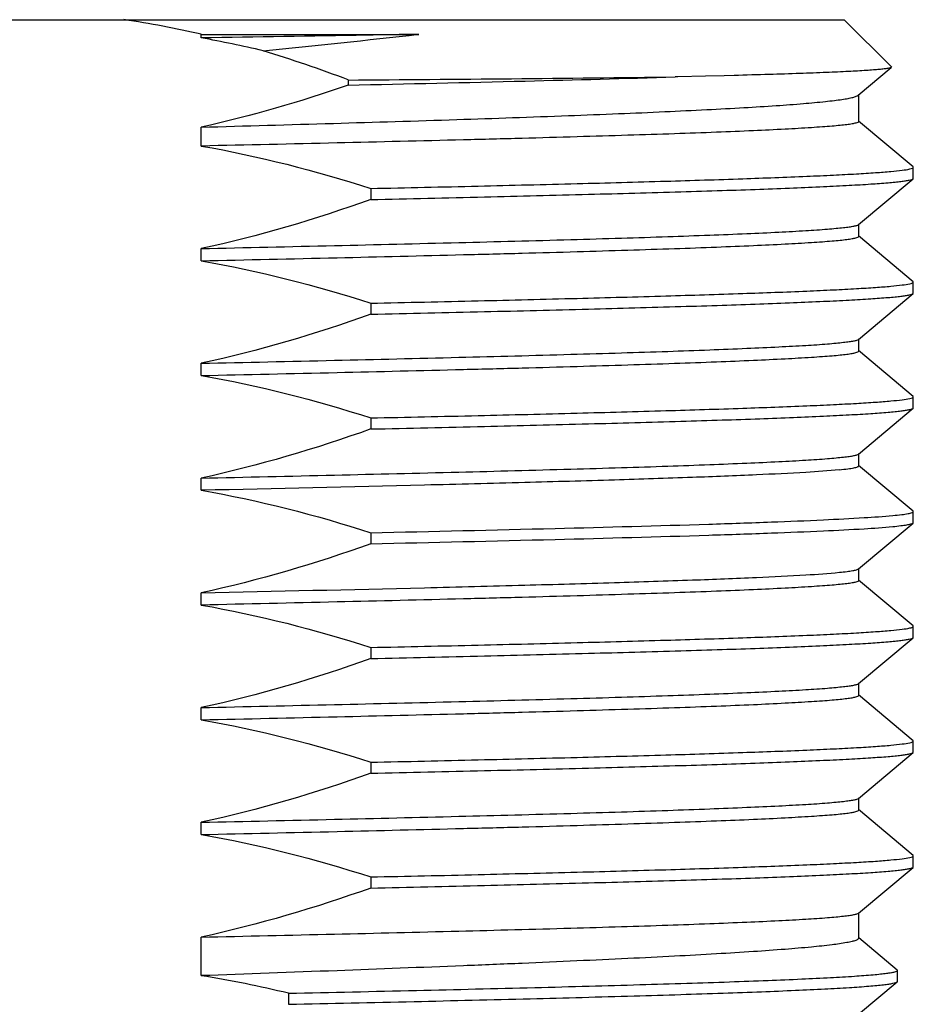
# Model space of a CAD drawing. Units: millimetres. Extents: x 1074 to 1520, y 481 to 796.
# Drawn here: x 1182 to 1193, y 654 to 666 of the extents above; entities that cross this region are included whole.
import ezdxf

# ---------------------------------------------------------------- set-up
doc = ezdxf.new("R2010")
doc.units = ezdxf.units.MM
doc.header["$LTSCALE"] = 65.395
doc.layers.get('0').update_dxf_attribs({"linetype": 'CONTINUOUS', "lineweight": 30})
doc.layers.add('02___PRT_ALL_AXES', color=7, linetype='CONTINUOUS')

msp = doc.modelspace()

# ---------------------------------------------------------------- linework, layer by layer
at = {"color": 7, "linetype": 'Continuous'}
for p, q in [((1171.46, 665.733), (1192.159, 665.733)), ((1192.74, 665.153), (1192.159, 665.733)), ((1184.264, 665.51), (1184.264, 665.553)), ((1184.264, 665.553), (1186.935, 665.553)), ((1190.686, 665.045), (1190.459, 665.039)), ((1190.81, 665.048), (1190.686, 665.045)), ((1192.332, 664.805), (1192.739, 665.147)), ((1192.74, 665.153), (1192.739, 665.147)), ((1186.069, 664.993), (1186.069, 664.929)), ((1190.119, 665.031), (1190.084, 665.03)), ((1190.459, 665.039), (1190.119, 665.031)), ((1193.006, 663.924), (1192.336, 664.487)), ((1184.264, 664.181), (1184.264, 664.413)), ((1193.009, 663.919), (1193.006, 663.924)), ((1193.009, 663.783), (1193.009, 663.919)), ((1192.336, 663.215), (1193.006, 663.778)), ((1193.006, 663.778), (1193.009, 663.783)), ((1186.346, 663.66), (1186.346, 663.524)), ((1193.006, 662.514), (1192.336, 663.077)), ((1184.264, 662.771), (1184.264, 662.921)), ((1193.009, 662.509), (1193.006, 662.514)), ((1193.009, 662.373), (1193.009, 662.509)), ((1192.336, 661.805), (1193.006, 662.368)), ((1193.006, 662.368), (1193.009, 662.373)), ((1186.346, 662.25), (1186.346, 662.114)), ((1193.006, 661.104), (1192.336, 661.667)), ((1184.264, 661.361), (1184.264, 661.511)), ((1193.009, 661.099), (1193.006, 661.104)), ((1193.009, 660.963), (1193.009, 661.099)), ((1192.336, 660.395), (1193.006, 660.958)), ((1193.006, 660.958), (1193.009, 660.963)), ((1186.346, 660.84), (1186.346, 660.704)), ((1193.006, 659.694), (1192.336, 660.257)), ((1184.264, 659.951), (1184.264, 660.101)), ((1193.009, 659.689), (1193.006, 659.694)), ((1193.009, 659.553), (1193.009, 659.689)), ((1192.336, 658.985), (1193.006, 659.548)), ((1193.006, 659.548), (1193.009, 659.553)), ((1186.346, 659.43), (1186.346, 659.294)), ((1193.006, 658.284), (1192.336, 658.847)), ((1184.264, 658.541), (1184.264, 658.691)), ((1193.009, 658.279), (1193.006, 658.284)), ((1193.009, 658.143), (1193.009, 658.279)), ((1192.336, 657.575), (1193.006, 658.138)), ((1193.006, 658.138), (1193.009, 658.143)), ((1186.346, 658.02), (1186.346, 657.884)), ((1193.006, 656.874), (1192.336, 657.437)), ((1184.264, 657.131), (1184.264, 657.281)), ((1193.009, 656.869), (1193.006, 656.874)), ((1193.009, 656.733), (1193.009, 656.869)), ((1192.336, 656.165), (1193.006, 656.728)), ((1193.006, 656.728), (1193.009, 656.733)), ((1186.346, 656.61), (1186.346, 656.474)), ((1193.006, 655.464), (1192.336, 656.027)), ((1184.264, 655.721), (1184.264, 655.871)), ((1193.009, 655.459), (1193.006, 655.464)), ((1193.009, 655.323), (1193.009, 655.459)), ((1192.336, 654.755), (1193.006, 655.318)), ((1193.006, 655.318), (1193.009, 655.323)), ((1186.346, 655.2), (1186.346, 655.064)), ((1184.264, 653.987), (1184.264, 654.461)), ((1192.811, 654.056), (1192.342, 654.45)), ((1192.815, 654.051), (1192.811, 654.056)), ((1192.815, 653.915), (1192.815, 654.051)), ((1192.811, 653.91), (1192.815, 653.915)), ((1192.338, 653.513), (1192.811, 653.91)), ((1185.335, 653.771), (1185.335, 653.635))]:
    msp.add_line(p, q, dxfattribs=at)
for centre, radius, start, end in [((1181.661, 654.423), 11.431, 76.841, 81.6854), ((1164.977, 863.948), 199.606, 275.76379, 276.31566), ((1181.707, 651.377), 14.362, 76.6536, 79.7472), ((1180.819, 651.368), 14.601, 68.9251, 73.2681), ((1180.997, 1413.975), 749, 270.387988, 270.695084), ((1181.984, 639.915), 14.255, 76.4065, 80.7992)]:
    msp.add_arc(centre, radius, start, end, dxfattribs=at)
for points, knots in [([(1186.935, 665.553), (1186.721, 665.55), (1185.831, 665.535), (1184.941, 665.52), (1184.264, 665.51)], [0, 0, 0, 0, 0.239357, 1, 1, 1, 1]), ([(1192.739, 665.147), (1192.735, 665.143), (1192.72, 665.139), (1192.69, 665.133), (1192.646, 665.127), (1192.588, 665.121), (1192.515, 665.115), (1192.389, 665.106), (1192.197, 665.095), (1191.925, 665.083), (1191.6, 665.071), (1191.222, 665.059), (1190.953, 665.052), (1190.81, 665.048)], [0, 0, 0, 0, 0.008366, 0.023968, 0.046979, 0.077416, 0.115262, 0.160487, 0.272799, 0.41371, 0.582489, 0.778246, 1, 1, 1, 1]), ([(1186.069, 664.929), (1186.794, 664.945), (1188.132, 664.976), (1189.47, 665.011), (1190.084, 665.03)], [0, 0, 0, 0, 0.541226, 1, 1, 1, 1]), ([(1184.264, 664.413), (1184.805, 664.428), (1185.852, 664.458), (1187.355, 664.504), (1188.522, 664.545), (1189.374, 664.578), (1189.94, 664.602), (1190.453, 664.627), (1190.91, 664.651), (1191.306, 664.676), (1191.639, 664.7), (1191.877, 664.722), (1192.034, 664.74), (1192.127, 664.752), (1192.203, 664.765), (1192.262, 664.777), (1192.303, 664.79), (1192.325, 664.799), (1192.332, 664.805)], [0, 0, 0, 0, 0.20089, 0.388515, 0.55793, 0.634401, 0.704699, 0.768358, 0.824967, 0.874153, 0.915602, 0.949048, 0.962707, 0.9743, 0.983812, 0.991241, 0.99661, 1, 1, 1, 1]), ([(1192.339, 664.481), (1192.339, 664.477), (1192.324, 664.468), (1192.298, 664.461), (1192.251, 664.451), (1192.187, 664.442), (1192.105, 664.433), (1192.005, 664.424), (1191.887, 664.415), (1191.696, 664.402), (1191.413, 664.386), (1191.025, 664.367), (1190.572, 664.349), (1190.058, 664.33), (1189.487, 664.312), (1188.863, 664.293), (1188.189, 664.274), (1187.206, 664.249), (1185.893, 664.217), (1184.819, 664.193), (1184.264, 664.181)], [0, 0, 0, 0, 0.001622, 0.005214, 0.010989, 0.018981, 0.029193, 0.041611, 0.056215, 0.072984, 0.112909, 0.161106, 0.217254, 0.280953, 0.35177, 0.429206, 0.512731, 0.601749, 0.793791, 1, 1, 1, 1]), ([(1186.346, 663.66), (1186.786, 663.669), (1187.631, 663.688), (1188.839, 663.718), (1189.923, 663.747), (1190.863, 663.777), (1191.549, 663.802), (1192.014, 663.823), (1192.296, 663.838), (1192.531, 663.852), (1192.719, 663.867), (1192.859, 663.881), (1192.935, 663.892), (1192.965, 663.899)], [0, 0, 0, 0, 0.199115, 0.382668, 0.547278, 0.690122, 0.808647, 0.858124, 0.900774, 0.936423, 0.964906, 0.986117, 1, 1, 1, 1]), ([(1192.965, 663.899), (1192.977, 663.901), (1192.991, 663.905), (1193.006, 663.912), (1193.009, 663.917), (1193.009, 663.919)], [0, 0, 0, 0, 0.692339, 0.885842, 1, 1, 1, 1]), ([(1186.346, 663.524), (1186.812, 663.534), (1187.703, 663.555), (1188.973, 663.586), (1189.946, 663.613), (1190.647, 663.634), (1191.108, 663.65), (1191.523, 663.666), (1191.889, 663.682), (1192.206, 663.697), (1192.47, 663.713), (1192.658, 663.726), (1192.781, 663.737), (1192.853, 663.745), (1192.911, 663.753), (1192.955, 663.761), (1192.986, 663.768), (1193.002, 663.774), (1193.006, 663.778)], [0, 0, 0, 0, 0.209403, 0.401155, 0.571328, 0.647279, 0.716615, 0.77899, 0.834102, 0.881669, 0.921469, 0.953305, 0.966186, 0.977028, 0.985822, 0.992566, 0.997269, 1, 1, 1, 1]), ([(1184.264, 662.921), (1184.809, 662.933), (1185.864, 662.957), (1187.377, 662.993), (1188.552, 663.024), (1189.408, 663.049), (1189.976, 663.067), (1190.489, 663.086), (1190.944, 663.104), (1191.338, 663.122), (1191.668, 663.14), (1191.903, 663.155), (1192.056, 663.169), (1192.146, 663.178), (1192.218, 663.187), (1192.273, 663.195), (1192.311, 663.204), (1192.33, 663.211), (1192.336, 663.215)], [0, 0, 0, 0, 0.202567, 0.391585, 0.562012, 0.638803, 0.709283, 0.77298, 0.82947, 0.878375, 0.919371, 0.95219, 0.965466, 0.976623, 0.98565, 0.992542, 0.997304, 1, 1, 1, 1]), ([(1184.264, 662.771), (1184.819, 662.783), (1185.893, 662.807), (1187.206, 662.839), (1188.189, 662.864), (1188.863, 662.883), (1189.487, 662.902), (1190.058, 662.92), (1190.572, 662.939), (1191.025, 662.957), (1191.413, 662.976), (1191.696, 662.992), (1191.887, 663.005), (1192.005, 663.014), (1192.105, 663.023), (1192.187, 663.032), (1192.251, 663.041), (1192.298, 663.051), (1192.324, 663.058), (1192.339, 663.067), (1192.339, 663.071)], [0, 0, 0, 0, 0.206215, 0.398257, 0.48728, 0.570803, 0.648239, 0.719052, 0.782752, 0.838895, 0.887095, 0.927016, 0.943787, 0.958394, 0.97081, 0.981019, 0.989013, 0.99479, 0.99838, 1, 1, 1, 1]), ([(1192.965, 662.489), (1192.977, 662.491), (1192.991, 662.495), (1193.006, 662.502), (1193.009, 662.507), (1193.009, 662.509)], [0, 0, 0, 0, 0.692339, 0.885842, 1, 1, 1, 1]), ([(1186.346, 662.25), (1186.786, 662.259), (1187.631, 662.278), (1188.839, 662.308), (1189.923, 662.337), (1190.863, 662.367), (1191.549, 662.392), (1192.014, 662.413), (1192.296, 662.428), (1192.531, 662.442), (1192.719, 662.457), (1192.859, 662.471), (1192.935, 662.482), (1192.965, 662.489)], [0, 0, 0, 0, 0.199115, 0.382668, 0.547278, 0.690122, 0.808647, 0.858124, 0.900774, 0.936423, 0.964906, 0.986117, 1, 1, 1, 1]), ([(1186.346, 662.114), (1186.812, 662.124), (1187.703, 662.145), (1188.973, 662.176), (1189.946, 662.203), (1190.647, 662.224), (1191.108, 662.24), (1191.523, 662.256), (1191.889, 662.272), (1192.206, 662.287), (1192.47, 662.303), (1192.658, 662.316), (1192.781, 662.327), (1192.853, 662.335), (1192.911, 662.343), (1192.955, 662.351), (1192.986, 662.358), (1193.002, 662.364), (1193.006, 662.368)], [0, 0, 0, 0, 0.209403, 0.401155, 0.571328, 0.647279, 0.716615, 0.77899, 0.834102, 0.881669, 0.921469, 0.953305, 0.966186, 0.977028, 0.985822, 0.992566, 0.997269, 1, 1, 1, 1]), ([(1184.264, 661.511), (1184.809, 661.523), (1185.864, 661.547), (1187.377, 661.583), (1188.552, 661.614), (1189.408, 661.639), (1189.976, 661.657), (1190.489, 661.676), (1190.944, 661.694), (1191.338, 661.712), (1191.668, 661.73), (1191.903, 661.745), (1192.056, 661.759), (1192.146, 661.768), (1192.218, 661.777), (1192.273, 661.785), (1192.311, 661.794), (1192.33, 661.801), (1192.336, 661.805)], [0, 0, 0, 0, 0.202567, 0.391585, 0.562012, 0.638803, 0.709283, 0.77298, 0.82947, 0.878375, 0.919371, 0.95219, 0.965466, 0.976623, 0.98565, 0.992542, 0.997304, 1, 1, 1, 1]), ([(1184.264, 661.361), (1184.819, 661.373), (1185.893, 661.397), (1187.206, 661.429), (1188.189, 661.454), (1188.863, 661.473), (1189.487, 661.492), (1190.058, 661.51), (1190.572, 661.529), (1191.025, 661.547), (1191.413, 661.566), (1191.696, 661.582), (1191.887, 661.595), (1192.005, 661.604), (1192.105, 661.613), (1192.187, 661.622), (1192.251, 661.631), (1192.298, 661.641), (1192.324, 661.648), (1192.339, 661.657), (1192.339, 661.661)], [0, 0, 0, 0, 0.206215, 0.398257, 0.48728, 0.570803, 0.648239, 0.719052, 0.782752, 0.838895, 0.887095, 0.927016, 0.943787, 0.958394, 0.97081, 0.981019, 0.989013, 0.99479, 0.99838, 1, 1, 1, 1]), ([(1186.346, 660.84), (1186.786, 660.849), (1187.631, 660.868), (1188.839, 660.898), (1189.923, 660.927), (1190.863, 660.957), (1191.549, 660.982), (1192.014, 661.003), (1192.296, 661.018), (1192.531, 661.032), (1192.719, 661.047), (1192.859, 661.061), (1192.935, 661.072), (1192.965, 661.079)], [0, 0, 0, 0, 0.199115, 0.382668, 0.547278, 0.690122, 0.808647, 0.858124, 0.900774, 0.936423, 0.964906, 0.986117, 1, 1, 1, 1]), ([(1192.965, 661.079), (1192.977, 661.081), (1192.991, 661.085), (1193.006, 661.092), (1193.009, 661.097), (1193.009, 661.099)], [0, 0, 0, 0, 0.692339, 0.885842, 1, 1, 1, 1]), ([(1186.346, 660.704), (1186.812, 660.714), (1187.703, 660.735), (1188.973, 660.766), (1189.946, 660.793), (1190.647, 660.814), (1191.108, 660.83), (1191.523, 660.846), (1191.889, 660.862), (1192.206, 660.877), (1192.47, 660.893), (1192.658, 660.906), (1192.781, 660.917), (1192.853, 660.925), (1192.911, 660.933), (1192.955, 660.941), (1192.986, 660.948), (1193.002, 660.954), (1193.006, 660.958)], [0, 0, 0, 0, 0.209403, 0.401155, 0.571328, 0.647279, 0.716615, 0.77899, 0.834102, 0.881669, 0.921469, 0.953305, 0.966186, 0.977028, 0.985822, 0.992566, 0.997269, 1, 1, 1, 1]), ([(1184.264, 660.101), (1184.809, 660.113), (1185.864, 660.137), (1187.377, 660.173), (1188.552, 660.204), (1189.408, 660.229), (1189.976, 660.247), (1190.489, 660.266), (1190.944, 660.284), (1191.338, 660.302), (1191.668, 660.32), (1191.903, 660.335), (1192.056, 660.349), (1192.146, 660.358), (1192.218, 660.367), (1192.273, 660.375), (1192.311, 660.384), (1192.33, 660.391), (1192.336, 660.395)], [0, 0, 0, 0, 0.202567, 0.391585, 0.562012, 0.638803, 0.709283, 0.77298, 0.82947, 0.878375, 0.919371, 0.95219, 0.965466, 0.976623, 0.98565, 0.992542, 0.997304, 1, 1, 1, 1]), ([(1192.103, 660.203), (1191.966, 660.189), (1191.627, 660.166), (1191.024, 660.136), (1190.24, 660.106), (1189.291, 660.075), (1188.194, 660.044), (1186.502, 660.001), (1185.178, 659.971), (1184.264, 659.951)], [0, 0, 0, 0, 0.052647, 0.130047, 0.230695, 0.352626, 0.493443, 0.650367, 1, 1, 1, 1]), ([(1192.103, 660.203), (1192.137, 660.207), (1192.197, 660.213), (1192.271, 660.224), (1192.315, 660.235), (1192.334, 660.243), (1192.339, 660.249), (1192.339, 660.251)], [0, 0, 0, 0, 0.424767, 0.731225, 0.919674, 0.971303, 1, 1, 1, 1]), ([(1186.346, 659.43), (1187.101, 659.446), (1188.484, 659.478), (1190.124, 659.522), (1191.223, 659.559), (1191.859, 659.585), (1192.357, 659.611), (1192.641, 659.63), (1192.758, 659.641)], [0, 0, 0, 0, 0.352804, 0.647169, 0.767231, 0.866913, 0.944863, 1, 1, 1, 1]), ([(1192.758, 659.641), (1192.795, 659.645), (1192.858, 659.651), (1192.936, 659.662), (1192.983, 659.672), (1193.004, 659.681), (1193.009, 659.686), (1193.009, 659.689)], [0, 0, 0, 0, 0.425796, 0.732813, 0.921242, 0.972426, 1, 1, 1, 1]), ([(1186.346, 659.294), (1187.101, 659.311), (1188.484, 659.343), (1190.124, 659.387), (1191.223, 659.424), (1191.859, 659.449), (1192.357, 659.475), (1192.641, 659.494), (1192.758, 659.505)], [0, 0, 0, 0, 0.352804, 0.647169, 0.767231, 0.866913, 0.944863, 1, 1, 1, 1]), ([(1192.758, 659.505), (1192.791, 659.509), (1192.849, 659.515), (1192.923, 659.525), (1192.97, 659.534), (1192.995, 659.541), (1193.003, 659.545), (1193.006, 659.548)], [0, 0, 0, 0, 0.393172, 0.690536, 0.892035, 0.957305, 1, 1, 1, 1]), ([(1184.264, 658.691), (1185.178, 658.711), (1186.502, 658.741), (1188.194, 658.784), (1189.291, 658.815), (1190.24, 658.846), (1191.024, 658.876), (1191.627, 658.906), (1191.966, 658.929), (1192.103, 658.943)], [0, 0, 0, 0, 0.349633, 0.50656, 0.647377, 0.769305, 0.869951, 0.947351, 1, 1, 1, 1]), ([(1192.103, 658.943), (1192.134, 658.946), (1192.188, 658.952), (1192.258, 658.962), (1192.302, 658.971), (1192.325, 658.979), (1192.333, 658.983), (1192.336, 658.985)], [0, 0, 0, 0, 0.390685, 0.687173, 0.889448, 0.955763, 1, 1, 1, 1]), ([(1192.339, 658.841), (1192.339, 658.837), (1192.324, 658.828), (1192.298, 658.821), (1192.251, 658.811), (1192.187, 658.802), (1192.105, 658.793), (1192.005, 658.784), (1191.887, 658.775), (1191.696, 658.762), (1191.413, 658.746), (1191.025, 658.727), (1190.572, 658.709), (1190.058, 658.69), (1189.487, 658.672), (1188.863, 658.653), (1188.189, 658.634), (1187.206, 658.609), (1185.893, 658.577), (1184.819, 658.553), (1184.264, 658.541)], [0, 0, 0, 0, 0.00162, 0.00521, 0.010987, 0.018981, 0.02919, 0.041606, 0.056213, 0.072984, 0.112905, 0.161105, 0.217248, 0.280948, 0.351761, 0.429197, 0.51272, 0.601743, 0.793785, 1, 1, 1, 1]), ([(1192.965, 658.259), (1192.977, 658.261), (1192.991, 658.265), (1193.006, 658.272), (1193.009, 658.277), (1193.009, 658.279)], [0, 0, 0, 0, 0.692339, 0.885842, 1, 1, 1, 1]), ([(1186.346, 658.02), (1186.786, 658.029), (1187.631, 658.048), (1188.839, 658.078), (1189.923, 658.107), (1190.863, 658.137), (1191.549, 658.162), (1192.014, 658.183), (1192.296, 658.198), (1192.531, 658.212), (1192.719, 658.227), (1192.859, 658.241), (1192.935, 658.252), (1192.965, 658.259)], [0, 0, 0, 0, 0.199115, 0.382668, 0.547278, 0.690122, 0.808647, 0.858124, 0.900774, 0.936423, 0.964906, 0.986117, 1, 1, 1, 1]), ([(1186.346, 657.884), (1186.812, 657.894), (1187.703, 657.915), (1188.973, 657.946), (1189.946, 657.973), (1190.647, 657.994), (1191.108, 658.01), (1191.523, 658.026), (1191.889, 658.042), (1192.206, 658.057), (1192.47, 658.073), (1192.658, 658.086), (1192.781, 658.097), (1192.853, 658.105), (1192.911, 658.113), (1192.955, 658.121), (1192.986, 658.128), (1193.002, 658.134), (1193.006, 658.138)], [0, 0, 0, 0, 0.209403, 0.401155, 0.571328, 0.647279, 0.716615, 0.77899, 0.834102, 0.881669, 0.921469, 0.953305, 0.966186, 0.977028, 0.985822, 0.992566, 0.997269, 1, 1, 1, 1]), ([(1184.264, 657.281), (1184.809, 657.293), (1185.864, 657.317), (1187.377, 657.353), (1188.552, 657.384), (1189.408, 657.409), (1189.976, 657.427), (1190.489, 657.446), (1190.944, 657.464), (1191.338, 657.482), (1191.668, 657.5), (1191.903, 657.515), (1192.056, 657.529), (1192.146, 657.538), (1192.218, 657.547), (1192.273, 657.555), (1192.311, 657.564), (1192.33, 657.571), (1192.336, 657.575)], [0, 0, 0, 0, 0.202567, 0.391585, 0.562012, 0.638803, 0.709283, 0.77298, 0.82947, 0.878375, 0.919371, 0.95219, 0.965466, 0.976623, 0.98565, 0.992542, 0.997304, 1, 1, 1, 1]), ([(1184.264, 657.131), (1184.819, 657.143), (1185.893, 657.167), (1187.206, 657.199), (1188.189, 657.224), (1188.863, 657.243), (1189.487, 657.262), (1190.058, 657.28), (1190.572, 657.299), (1191.025, 657.317), (1191.413, 657.336), (1191.696, 657.352), (1191.887, 657.365), (1192.005, 657.374), (1192.105, 657.383), (1192.187, 657.392), (1192.251, 657.401), (1192.298, 657.411), (1192.324, 657.418), (1192.339, 657.427), (1192.339, 657.431)], [0, 0, 0, 0, 0.206215, 0.398257, 0.48728, 0.570803, 0.648239, 0.719052, 0.782752, 0.838895, 0.887095, 0.927016, 0.943787, 0.958394, 0.97081, 0.981019, 0.989013, 0.99479, 0.99838, 1, 1, 1, 1]), ([(1186.346, 656.61), (1186.786, 656.619), (1187.631, 656.638), (1188.839, 656.668), (1189.923, 656.697), (1190.863, 656.727), (1191.549, 656.752), (1192.014, 656.773), (1192.296, 656.788), (1192.531, 656.802), (1192.719, 656.817), (1192.859, 656.831), (1192.935, 656.842), (1192.965, 656.849)], [0, 0, 0, 0, 0.199115, 0.382668, 0.547278, 0.690122, 0.808647, 0.858124, 0.900774, 0.936423, 0.964906, 0.986117, 1, 1, 1, 1]), ([(1192.965, 656.849), (1192.977, 656.851), (1192.991, 656.855), (1193.006, 656.862), (1193.009, 656.867), (1193.009, 656.869)], [0, 0, 0, 0, 0.692339, 0.885842, 1, 1, 1, 1]), ([(1186.346, 656.474), (1186.812, 656.484), (1187.703, 656.505), (1188.973, 656.536), (1189.946, 656.563), (1190.647, 656.584), (1191.108, 656.6), (1191.523, 656.616), (1191.889, 656.632), (1192.206, 656.647), (1192.47, 656.663), (1192.658, 656.676), (1192.781, 656.687), (1192.853, 656.695), (1192.911, 656.703), (1192.955, 656.711), (1192.986, 656.718), (1193.002, 656.724), (1193.006, 656.728)], [0, 0, 0, 0, 0.209403, 0.401155, 0.571328, 0.647279, 0.716615, 0.77899, 0.834102, 0.881669, 0.921469, 0.953305, 0.966186, 0.977028, 0.985822, 0.992566, 0.997269, 1, 1, 1, 1]), ([(1184.264, 655.871), (1184.809, 655.883), (1185.864, 655.907), (1187.377, 655.943), (1188.552, 655.974), (1189.408, 655.999), (1189.976, 656.017), (1190.489, 656.036), (1190.944, 656.054), (1191.338, 656.072), (1191.668, 656.09), (1191.903, 656.105), (1192.056, 656.119), (1192.146, 656.128), (1192.218, 656.137), (1192.273, 656.145), (1192.311, 656.154), (1192.33, 656.161), (1192.336, 656.165)], [0, 0, 0, 0, 0.202567, 0.391585, 0.562012, 0.638803, 0.709283, 0.77298, 0.82947, 0.878375, 0.919371, 0.95219, 0.965466, 0.976623, 0.98565, 0.992542, 0.997304, 1, 1, 1, 1]), ([(1184.264, 655.721), (1184.819, 655.733), (1185.893, 655.757), (1187.206, 655.789), (1188.189, 655.814), (1188.863, 655.833), (1189.487, 655.852), (1190.058, 655.87), (1190.572, 655.889), (1191.025, 655.907), (1191.413, 655.926), (1191.696, 655.942), (1191.887, 655.955), (1192.005, 655.964), (1192.105, 655.973), (1192.187, 655.982), (1192.251, 655.991), (1192.298, 656.001), (1192.324, 656.008), (1192.339, 656.017), (1192.339, 656.021)], [0, 0, 0, 0, 0.206215, 0.398257, 0.48728, 0.570803, 0.648239, 0.719052, 0.782752, 0.838895, 0.887095, 0.927016, 0.943787, 0.958394, 0.97081, 0.981019, 0.989013, 0.99479, 0.99838, 1, 1, 1, 1]), ([(1186.346, 655.2), (1186.786, 655.209), (1187.631, 655.228), (1188.839, 655.258), (1189.923, 655.287), (1190.863, 655.317), (1191.549, 655.342), (1192.014, 655.363), (1192.296, 655.378), (1192.531, 655.392), (1192.719, 655.407), (1192.859, 655.421), (1192.935, 655.432), (1192.965, 655.439)], [0, 0, 0, 0, 0.199115, 0.382668, 0.547278, 0.690122, 0.808647, 0.858124, 0.900774, 0.936423, 0.964906, 0.986117, 1, 1, 1, 1]), ([(1192.965, 655.439), (1192.977, 655.441), (1192.991, 655.445), (1193.006, 655.452), (1193.009, 655.457), (1193.009, 655.459)], [0, 0, 0, 0, 0.692339, 0.885842, 1, 1, 1, 1]), ([(1186.346, 655.064), (1186.812, 655.074), (1187.703, 655.095), (1188.973, 655.126), (1189.946, 655.153), (1190.647, 655.174), (1191.108, 655.19), (1191.523, 655.206), (1191.889, 655.222), (1192.206, 655.237), (1192.47, 655.253), (1192.658, 655.266), (1192.781, 655.277), (1192.853, 655.285), (1192.911, 655.293), (1192.955, 655.301), (1192.986, 655.308), (1193.002, 655.314), (1193.006, 655.318)], [0, 0, 0, 0, 0.209403, 0.401155, 0.571328, 0.647279, 0.716615, 0.77899, 0.834102, 0.881669, 0.921469, 0.953305, 0.966186, 0.977028, 0.985822, 0.992566, 0.997269, 1, 1, 1, 1]), ([(1184.264, 654.461), (1184.809, 654.473), (1185.864, 654.497), (1187.377, 654.533), (1188.552, 654.564), (1189.408, 654.589), (1189.976, 654.607), (1190.489, 654.626), (1190.944, 654.644), (1191.338, 654.662), (1191.668, 654.68), (1191.903, 654.695), (1192.056, 654.709), (1192.146, 654.718), (1192.218, 654.727), (1192.273, 654.735), (1192.311, 654.744), (1192.33, 654.751), (1192.336, 654.755)], [0, 0, 0, 0, 0.202567, 0.391585, 0.562012, 0.638803, 0.709283, 0.77298, 0.82947, 0.878375, 0.919371, 0.95219, 0.965466, 0.976623, 0.98565, 0.992542, 0.997304, 1, 1, 1, 1]), ([(1192.339, 654.447), (1192.339, 654.442), (1192.331, 654.433), (1192.318, 654.426), (1192.293, 654.416), (1192.251, 654.405), (1192.154, 654.385), (1191.988, 654.362), (1191.735, 654.335), (1191.413, 654.308), (1191.025, 654.28), (1190.572, 654.253), (1190.058, 654.224), (1189.487, 654.196), (1188.862, 654.167), (1188.189, 654.137), (1187.206, 654.097), (1185.893, 654.046), (1184.819, 654.007), (1184.264, 653.987)], [0, 0, 0, 0, 0.002001, 0.003641, 0.005787, 0.011676, 0.019746, 0.042472, 0.073894, 0.113837, 0.162025, 0.218143, 0.281793, 0.352544, 0.429899, 0.51333, 0.602243, 0.794053, 1, 1, 1, 1]), ([(1185.335, 653.771), (1185.859, 653.782), (1186.867, 653.805), (1188.098, 653.834), (1189.012, 653.858), (1189.635, 653.876), (1190.211, 653.893), (1190.735, 653.91), (1191.206, 653.928), (1191.619, 653.945), (1191.974, 653.962), (1192.266, 653.979), (1192.471, 653.994), (1192.602, 654.007), (1192.677, 654.015), (1192.734, 654.023), (1192.777, 654.032), (1192.801, 654.039), (1192.815, 654.047), (1192.815, 654.051)], [0, 0, 0, 0, 0.21006, 0.403765, 0.492955, 0.576318, 0.653337, 0.72354, 0.786512, 0.841867, 0.889289, 0.928486, 0.959247, 0.971408, 0.9814, 0.989222, 0.994876, 0.998397, 1, 1, 1, 1]), ([(1185.335, 653.635), (1185.849, 653.646), (1186.839, 653.668), (1188.255, 653.702), (1189.346, 653.731), (1190.136, 653.755), (1190.658, 653.772), (1191.128, 653.789), (1191.544, 653.806), (1191.903, 653.823), (1192.204, 653.84), (1192.417, 653.854), (1192.557, 653.867), (1192.638, 653.875), (1192.704, 653.883), (1192.754, 653.891), (1192.788, 653.9), (1192.806, 653.906), (1192.811, 653.91)], [0, 0, 0, 0, 0.206264, 0.396892, 0.56733, 0.643725, 0.713619, 0.776617, 0.832347, 0.880501, 0.920797, 0.953019, 0.966048, 0.976996, 0.985856, 0.992628, 0.997322, 1, 1, 1, 1])]:
    msp.add_open_spline(points, degree=3, knots=knots, dxfattribs=at)
for points in [[(1186.069, 664.929), (1185.478, 664.724), (1184.875, 664.549), (1184.264, 664.413)], [(1184.264, 664.181), (1184.969, 664.058), (1185.665, 663.879), (1186.346, 663.66)], [(1186.346, 663.524), (1185.666, 663.28), (1184.97, 663.074), (1184.264, 662.921)], [(1184.264, 662.771), (1184.969, 662.648), (1185.665, 662.469), (1186.346, 662.25)], [(1186.346, 662.114), (1185.666, 661.87), (1184.97, 661.664), (1184.264, 661.511)], [(1184.264, 661.361), (1184.969, 661.238), (1185.665, 661.059), (1186.346, 660.84)], [(1186.346, 660.704), (1185.666, 660.46), (1184.97, 660.254), (1184.264, 660.101)], [(1184.264, 659.951), (1184.969, 659.828), (1185.665, 659.649), (1186.346, 659.43)], [(1186.346, 659.294), (1185.666, 659.05), (1184.97, 658.844), (1184.264, 658.691)], [(1184.264, 658.541), (1184.969, 658.418), (1185.665, 658.239), (1186.346, 658.02)], [(1186.346, 657.884), (1185.666, 657.64), (1184.97, 657.434), (1184.264, 657.281)], [(1184.264, 657.131), (1184.969, 657.008), (1185.665, 656.829), (1186.346, 656.61)], [(1186.346, 656.474), (1185.666, 656.23), (1184.97, 656.024), (1184.264, 655.871)], [(1184.264, 655.721), (1184.969, 655.598), (1185.665, 655.419), (1186.346, 655.2)], [(1186.346, 655.064), (1185.666, 654.82), (1184.97, 654.614), (1184.264, 654.461)]]:
    msp.add_open_spline(points, degree=3, dxfattribs=at)
at = {"layer": '02___PRT_ALL_AXES', "color": 7, "linetype": 'Continuous'}
for p, q in [((1192.339, 664.481), (1192.339, 664.805)), ((1192.339, 663.071), (1192.339, 663.221)), ((1192.339, 661.661), (1192.339, 661.811)), ((1192.339, 660.251), (1192.339, 660.401)), ((1192.339, 658.841), (1192.339, 658.991)), ((1192.339, 657.431), (1192.339, 657.581)), ((1192.339, 656.021), (1192.339, 656.171)), ((1192.339, 654.447), (1192.339, 654.761))]:
    msp.add_line(p, q, dxfattribs=at)

doc.saveas('drawing.dxf')
